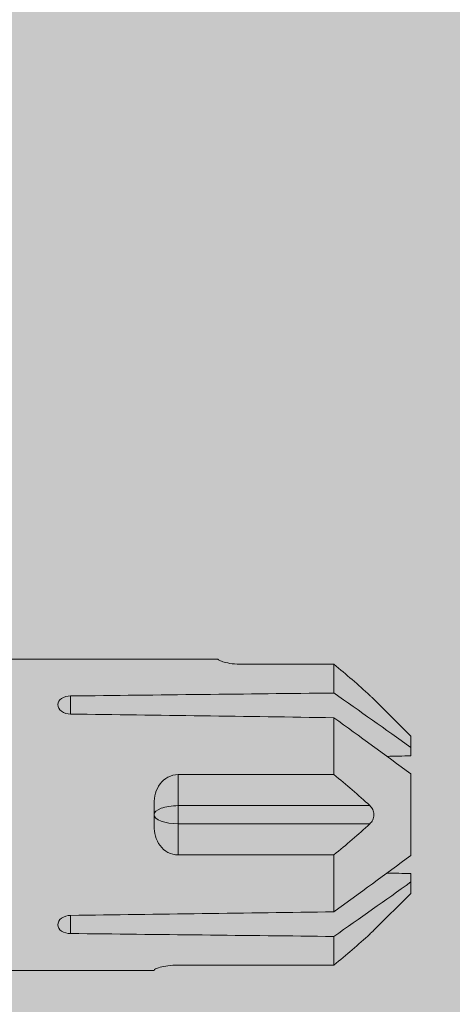
# Model space of a CAD drawing. Units: millimetres. Extents: x 2871 to 6779, y 1717 to 4375.
# Drawn here: x 4843 to 4857, y 3802 to 3833 of the extents above; entities that cross this region are included whole.
import ezdxf

# ---------------------------------------------------------------- set-up
doc = ezdxf.new("R2010")
doc.units = ezdxf.units.MM
doc.layers.add('90%', color=7, linetype='Continuous', transparency=0.9)
doc.layers.add('Bemaßung', color=250, linetype='Continuous', lineweight=13)
doc.layers.add('Schmale Volllinie_Rot', color=1, linetype='Continuous', lineweight=13)

# ---------------------------------------------------------------- blocks, each defined once
blk = doc.blocks.new('HRD')
at = {"layer": 'Schmale Volllinie_Rot'}
for p, q in [((83.026, 0.897), (74.871, 0.897)), ((83.026, 0.885), (83.026, 0.897)), ((86.66, 0.732), (83.783, 0.732)), ((86.66, -0.17), (86.66, 0.732)), ((78.383, -0.263), (78.383, -0.834)), ((89.082, -1.525), (87.92, -0.362)), ((86.66, -2.735), (86.66, -0.946)), ((89.082, -1.882), (89.082, -1.525)), ((89.082, -2.147), (89.082, -1.882)), ((81.765, -2.735), (81.765, -3.712)), ((81.765, -2.735), (86.66, -2.735)), ((89.082, -2.717), (89.082, -5.278)), ((81.008, -3.652), (81.008, -4.344)), ((81.765, -3.712), (87.792, -3.712)), ((81.765, -3.712), (81.765, -4.283)), ((81.765, -4.283), (81.765, -5.261)), ((81.765, -4.283), (87.792, -4.283)), ((86.66, -5.261), (81.765, -5.261)), ((86.66, -7.05), (86.66, -5.261)), ((89.082, -6.113), (89.082, -5.849)), ((89.082, -6.113), (89.082, -6.471)), ((87.92, -7.633), (89.082, -6.471)), ((78.383, -7.162), (78.383, -7.733)), ((86.66, -8.727), (86.66, -7.825)), ((74.871, -8.893), (81.008, -8.893)), ((81.008, -8.881), (81.008, -8.893)), ((81.765, -8.727), (86.66, -8.727))]:
    blk.add_line(p, q, dxfattribs=at)
for centre, major_axis, ratio, start_param, end_param in [((55.254, -3.998), (280.447, 3.462), 0.012341, 1.458423, 1.488076), ((55.254, -3.998), (-280.447, 3.462), 0.012341, 4.60032, 4.629973), ((81.765, -3.998), (0.757, 0), 0.377124, 1.570796, 3.141593), ((81.765, -3.998), (0.757, 0), 0.377124, 3.141593, 4.712389), ((55.254, -3.998), (280.447, 3.462), 0.012341, 4.794805, 4.824458), ((55.254, -3.998), (-280.447, 3.462), 0.012341, 1.653517, 1.68317)]:
    blk.add_ellipse(centre, major_axis=major_axis, ratio=ratio, start_param=start_param, end_param=end_param, dxfattribs=at)
for points, knots in [([(83.783, 0.732), (83.671, 0.732), (83.561, 0.739), (83.366, 0.765), (83.281, 0.783), (83.149, 0.818), (83.102, 0.836), (83.04, 0.866), (83.026, 0.877), (83.026, 0.885)], [0, 0, 0, 0, 0.25, 0.25, 0.5, 0.5, 0.75, 0.75, 1, 1, 1, 1]), ([(78.383, -0.834), (78.277, -0.834), (78.172, -0.8), (78.023, -0.688), (77.98, -0.612), (77.98, -0.461), (78.023, -0.39), (78.172, -0.291), (78.277, -0.263), (78.383, -0.263)], [0, 0, 0, 0, 0.25, 0.25, 0.5, 0.5, 0.75, 0.75, 1, 1, 1, 1]), ([(87.921, -0.364), (87.907, -0.351), (87.859, -0.308), (87.828, -0.279), (87.792, -0.246)], [0, 0, 0, 0, 0.50068, 1, 1, 1, 1]), ([(81.008, -3.652), (81.008, -3.54), (81.021, -3.431), (81.083, -3.219), (81.13, -3.118), (81.262, -2.941), (81.345, -2.867), (81.542, -2.763), (81.652, -2.735), (81.765, -2.735)], [0, 0, 0, 0, 0.25, 0.25, 0.5, 0.5, 0.75, 0.75, 1, 1, 1, 1]), ([(87.792, -3.712), (87.828, -3.745), (87.859, -3.785), (87.907, -3.882), (87.921, -3.939), (87.921, -4.055), (87.907, -4.113), (87.859, -4.21), (87.828, -4.25), (87.792, -4.283)], [0, 0, 0, 0, 0.25, 0.25, 0.5, 0.5, 0.75, 0.75, 1, 1, 1, 1]), ([(81.765, -5.261), (81.652, -5.261), (81.542, -5.233), (81.347, -5.13), (81.263, -5.055), (81.13, -4.879), (81.083, -4.778), (81.021, -4.566), (81.008, -4.455), (81.008, -4.344)], [0, 0, 0, 0, 0.25, 0.25, 0.5, 0.5, 0.75, 0.75, 1, 1, 1, 1]), ([(78.383, -7.733), (78.277, -7.733), (78.172, -7.705), (78.023, -7.606), (77.98, -7.535), (77.98, -7.384), (78.023, -7.307), (78.172, -7.196), (78.277, -7.162), (78.383, -7.162)], [0, 0, 0, 0, 0.25, 0.25, 0.5, 0.5, 0.75, 0.75, 1, 1, 1, 1]), ([(87.792, -7.75), (87.828, -7.717), (87.859, -7.688), (87.907, -7.645), (87.92, -7.633), (87.923, -7.63)], [0, 0, 0, 0, 0.500438, 0.500438, 1, 1, 1, 1]), ([(81.008, -8.881), (81.008, -8.873), (81.021, -8.861), (81.083, -8.832), (81.13, -8.814), (81.262, -8.778), (81.345, -8.761), (81.542, -8.735), (81.652, -8.727), (81.765, -8.727)], [0, 0, 0, 0, 0.25, 0.25, 0.5, 0.5, 0.75, 0.75, 1, 1, 1, 1])]:
    blk.add_open_spline(points, degree=3, knots=knots, dxfattribs=at)
for points in [[(87.792, -0.246), (87.432, 0.09), (87.05, 0.413), (86.66, 0.732)], [(89.082, -1.882), (88.282, -1.307), (87.471, -0.739), (86.66, -0.17)], [(86.66, -0.946), (87.471, -1.534), (88.282, -2.122), (89.082, -2.717)], [(88.325, -2.163), (88.577, -2.158), (88.83, -2.152), (89.082, -2.147)], [(86.66, -2.735), (87.05, -3.054), (87.433, -3.378), (87.792, -3.712)], [(87.792, -4.283), (87.432, -4.619), (87.05, -4.942), (86.66, -5.261)], [(89.082, -5.278), (88.282, -5.873), (87.471, -6.462), (86.66, -7.05)], [(89.082, -5.849), (88.83, -5.843), (88.577, -5.838), (88.324, -5.832)], [(86.66, -7.825), (87.471, -7.257), (88.282, -6.689), (89.082, -6.113)], [(86.66, -8.727), (87.05, -8.408), (87.433, -8.084), (87.792, -7.75)]]:
    blk.add_open_spline(points, degree=3, dxfattribs=at)
blk = doc.blocks.new('FOX-VT 220 L11_Ansicht Fixpunkt')
at = {"layer": 'Schmale Volllinie_Rot', "xscale": 0.2433602848073753, "yscale": 0.2433602848073753, "zscale": 0.2433602848073753}
blk.add_blockref('HRD', (-2.8489, -5.1111), dxfattribs=at)

msp = doc.modelspace()

# ---------------------------------------------------------------- hatches: boundary and pattern name
at = {"layer": '90%'}
h = msp.add_hatch(color=256, dxfattribs=at)
h.dxf.hatch_style = 1
h.paths.add_polyline_path([(4778.423, 3626.547), (4903.423, 3626.547), (4903.423, 4256.547), (4778.423, 4256.547)])

# ---------------------------------------------------------------- block references
at = {"layer": 'Bemaßung', "xscale": 4.109133915550462, "yscale": 4.109133915550462, "zscale": 4.109133915550462}
msp.add_blockref('FOX-VT 220 L11_Ansicht Fixpunkt', (4778.423, 3832.762), dxfattribs=at)

doc.saveas('drawing.dxf')
